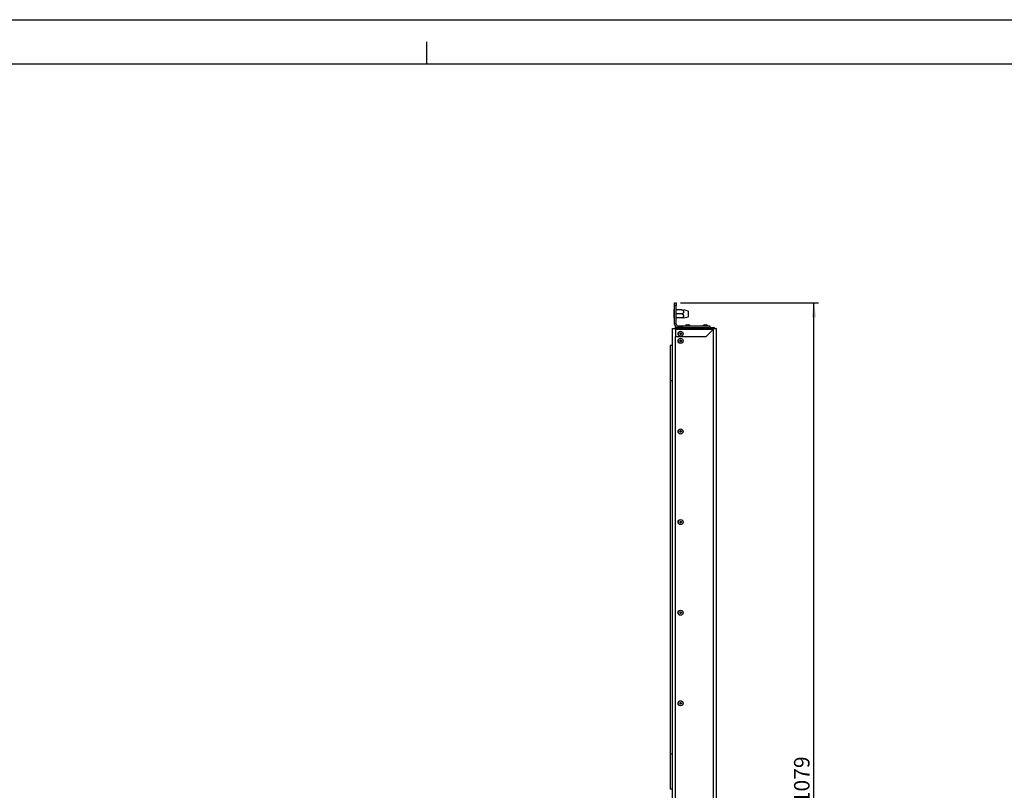
# Model space of a CAD drawing. Extents: x 0 to 842, y 0 to 594.
# Drawn here: x 119 to 341, y 419 to 594 of the extents above; entities that cross this region are included whole.
import ezdxf

# ---------------------------------------------------------------- set-up
doc = ezdxf.new("R2010")
doc.units = 0
doc.layers.add('SLD-0', color=179, linetype='CONTINUOUS')
doc.layers.add('SLD-0_0', color=179, linetype='CONTINUOUS')
doc.styles.add('SLDTEXTSTYLE1', font='SWTXT.TTF', dxfattribs={"width": 0.775781})
doc.styles.add('SLDTEXTSTYLE2', font='SWTXT.TTF', dxfattribs={"width": 0.993})
doc.dimstyles.new('SLDDIMSTYLE2', dxfattribs={"dimtxt": 3.5, "dimasz": 3.302, "dimexe": 0, "dimexo": 0.0625, "dimgap": 0.875, "dimtad": 1, "dimdec": 0, "dimlfac": 5, "dimrnd": 1e-09, "dimzin": 12, "dimtxsty": 'SLDTEXTSTYLE1', "dimblk1": 'NONE', "dimblk2": 'NONE', "dimsah": 1, "dimcen": 0.09, "dimazin": 3, "dimtfac": 1, "dimtdec": 0, "dimtofl": 0, "dimtmove": 0, "dimatfit": 3, "dimtolj": 1, "dimtzin": 12})

# ---------------------------------------------------------------- blocks, each defined once
blk = doc.blocks.new('_D_8')
at = {"layer": 'SLD-0_0', "color": 179}
for p, q in [((267.84, 529.5), (298.97, 529.5)), ((297.97, 313.62), (297.97, 529.5)), ((263.24, 313.62), (298.97, 313.62))]:
    blk.add_line(p, q, dxfattribs=at)
for points in [[(297.97, 529.5), (297.46, 526.19), (298.48, 526.19)], [(297.97, 313.62), (298.48, 316.92), (297.46, 316.92)]]:
    blk.add_solid(points, dxfattribs=at)
at = {"layer": 'SLD-0_0', "color": 179, "insert": (293.46, 416.38), "char_height": 3.5, "attachment_point": 1, "rotation": 90, "style": 'SLDTEXTSTYLE2'}
blk.add_mtext('1079', dxfattribs=at)
blk = doc.blocks.new('_NONE')

msp = doc.modelspace()

# ---------------------------------------------------------------- linework, layer by layer
at = {"layer": 'SLD-0'}
for p, q in [((0.5, 593.5), (841.5, 593.5)), ((210.5, 583.5), (210.5, 588.5)), ((20.5, 583.5), (831.5, 583.5))]:
    msp.add_line(p, q, dxfattribs=at)
at = {"layer": 'SLD-0_0', "color": 179, "linetype": 'CONTINUOUS'}
for p, q in [((266.444, 529.497), (266.844, 529.497)), ((266.444, 528.897), (266.444, 529.497)), ((266.844, 529.497), (266.844, 528.897)), ((266.444, 527.997), (266.324, 527.997)), ((266.324, 527.997), (266.324, 526.997)), ((266.844, 528.897), (266.444, 528.897)), ((266.444, 524.697), (266.444, 528.897)), ((266.844, 524.697), (266.844, 528.897)), ((268.074, 527.897), (266.844, 527.897)), ((269.524, 527.647), (268.591, 527.897)), ((269.524, 527.647), (269.524, 526.346)), ((266.444, 526.997), (266.324, 526.997)), ((266.324, 526.997), (266.324, 525.997)), ((266.444, 525.997), (266.324, 525.997)), ((268.074, 526.997), (266.844, 526.997)), ((268.074, 526.097), (266.844, 526.097)), ((268.591, 526.096), (269.524, 526.346)), ((265.969, 415.697), (265.969, 523.697)), ((265.969, 523.697), (275.969, 523.697)), ((266.844, 524.697), (266.444, 524.697)), ((266.644, 523.697), (266.644, 523.897)), ((266.644, 523.897), (275.28, 523.897)), ((266.644, 523.547), (275.28, 523.547)), ((266.644, 523.547), (266.644, 521.897)), ((267.244, 524.297), (274.444, 524.297)), ((267.244, 524.297), (267.244, 523.897)), ((267.654, 524.097), (268.034, 524.097)), ((269.254, 524.497), (269.438, 524.497)), ((269.438, 524.497), (269.634, 524.497)), ((273.254, 524.497), (273.438, 524.497)), ((273.438, 524.497), (273.634, 524.497)), ((273.63, 521.897), (275.28, 523.547)), ((273.638, 521.877), (275.294, 523.533)), ((274.444, 524.297), (274.444, 523.897)), ((275.28, 523.897), (275.28, 523.697)), ((275.28, 523.897), (275.294, 523.897)), ((275.28, 523.747), (275.294, 523.747)), ((275.294, 523.747), (275.294, 523.897)), ((275.294, 415.861), (275.294, 523.533)), ((275.969, 415.697), (275.969, 523.697)), ((266.644, 521.897), (273.63, 521.897)), ((266.644, 417.517), (266.644, 521.877)), ((266.644, 521.877), (273.638, 521.877)), ((265.969, 519.847), (265.494, 519.847)), ((265.494, 519.847), (265.494, 511.897)), ((265.494, 511.897), (265.494, 427.497)), ((265.494, 427.497), (265.494, 419.547)), ((265.969, 419.547), (265.494, 419.547))]:
    msp.add_line(p, q, dxfattribs=at)
at = {"layer": 'SLD-0_0', "color": 1, "linetype": 'CONTINUOUS'}
for p, q in [((267.463, 523.931), (267.276, 523.931)), ((268.411, 523.931), (267.463, 523.931)), ((270.011, 524.331), (268.876, 524.331)), ((274.011, 524.331), (272.876, 524.331)), ((265.969, 511.897), (265.494, 511.897)), ((265.969, 427.497), (265.494, 427.497))]:
    msp.add_line(p, q, dxfattribs=at)
at = {"layer": 'SLD-0_0', "color": 179, "linetype": 'CONTINUOUS'}
for centre, radius in [((267.844, 522.497), 0.574), ((267.844, 522.497), 0.568), ((267.844, 520.897), 0.574), ((267.844, 520.897), 0.568), ((267.844, 522.497), 0.19), ((267.844, 520.897), 0.19), ((267.844, 500.417), 0.574), ((267.844, 500.417), 0.568), ((267.844, 500.417), 0.19), ((267.844, 479.937), 0.574), ((267.844, 479.937), 0.568), ((267.844, 479.937), 0.19), ((267.844, 459.457), 0.574), ((267.844, 459.457), 0.568), ((267.844, 459.457), 0.19), ((267.844, 438.977), 0.574), ((267.844, 438.977), 0.568), ((267.844, 438.977), 0.19)]:
    msp.add_circle(centre, radius, dxfattribs=at)
for centre, radius, start, end in [((267.244, 524.697), 0.8, 180, 270), ((267.244, 524.697), 0.4, 180, 270.00023), ((267.29, 523.917), 0.02, 134.4229, 270), ((267.684, 523.515), 0.583, 92.95204, 134.4229), ((268.004, 523.515), 0.583, 45.5771, 87.04796), ((268.397, 523.917), 0.02, 270, 45.5771), ((268.89, 524.317), 0.02, 134.4229, 270), ((269.284, 523.915), 0.583, 92.95204, 134.4229), ((269.604, 523.915), 0.583, 45.5771, 87.04796), ((269.997, 524.317), 0.02, 270, 45.5771), ((272.89, 524.317), 0.02, 134.4229, 270), ((273.284, 523.915), 0.583, 92.95204, 134.4229), ((273.604, 523.915), 0.583, 45.5771, 87.04796), ((273.997, 524.317), 0.02, 270, 45.5771), ((275.294, 523.547), 0.35, 25.37693, 90), ((275.294, 523.547), 0.2, 48.59038, 90)]:
    msp.add_arc(centre, radius, start, end, dxfattribs=at)
for points, knots in [([(268.074, 526.997), (268.12, 527.019), (268.213, 527.063), (268.352, 527.143), (268.459, 527.219), (268.529, 527.291), (268.57, 527.348), (268.597, 527.417), (268.592, 527.501), (268.552, 527.576), (268.495, 527.64), (268.401, 527.719), (268.261, 527.807), (268.136, 527.867), (268.074, 527.897)], [0, 0, 0, 0, 0.1041233, 0.2081734, 0.3268769, 0.3734216, 0.4198507, 0.478373, 0.5372432, 0.6043802, 0.6621443, 0.7200794, 0.8598274, 1, 1, 1, 1]), ([(268.074, 526.097), (268.125, 526.122), (268.229, 526.171), (268.373, 526.256), (268.494, 526.348), (268.569, 526.441), (268.598, 526.527), (268.588, 526.611), (268.544, 526.687), (268.481, 526.753), (268.385, 526.83), (268.249, 526.912), (268.132, 526.969), (268.074, 526.997)], [0, 0, 0, 0, 0.1157814, 0.2322227, 0.3423546, 0.4283477, 0.4856996, 0.5433274, 0.6132549, 0.6751583, 0.7384989, 0.8684436, 1, 1, 1, 1]), ([(268.59, 526.097), (268.59, 526.097), (268.588, 526.097), (268.543, 526.097), (268.481, 526.097), (268.384, 526.097), (268.249, 526.097), (268.132, 526.097), (268.074, 526.097)], [0, 0, 0, 0, 0.08656764, 0.22642859, 0.35150218, 0.4769458, 0.73819867, 1, 1, 1, 1]), ([(266.644, 523.747), (266.601, 523.744), (266.54, 523.74), (266.49, 523.707), (266.474, 523.697)], [0, 0, 0, 0, 0.6925187, 1, 1, 1, 1])]:
    msp.add_open_spline(points, degree=3, knots=knots, dxfattribs=at)

# ---------------------------------------------------------------- dimensions: what is measured, and where the dimension line sits
at = {"layer": 'SLD-0_0', "color": 179}
dim = msp.add_linear_dim(base=(297.969, 313.617), p1=(266.844, 529.497), p2=(262.244, 313.617), angle=90, dimstyle='SLDDIMSTYLE2', dxfattribs=at)
dim.commit()
dim.dimension.update_dxf_attribs({"geometry": '_D_8', "text_midpoint": (297.969, 421.557), "dimtype": 160})

doc.saveas('drawing.dxf')
